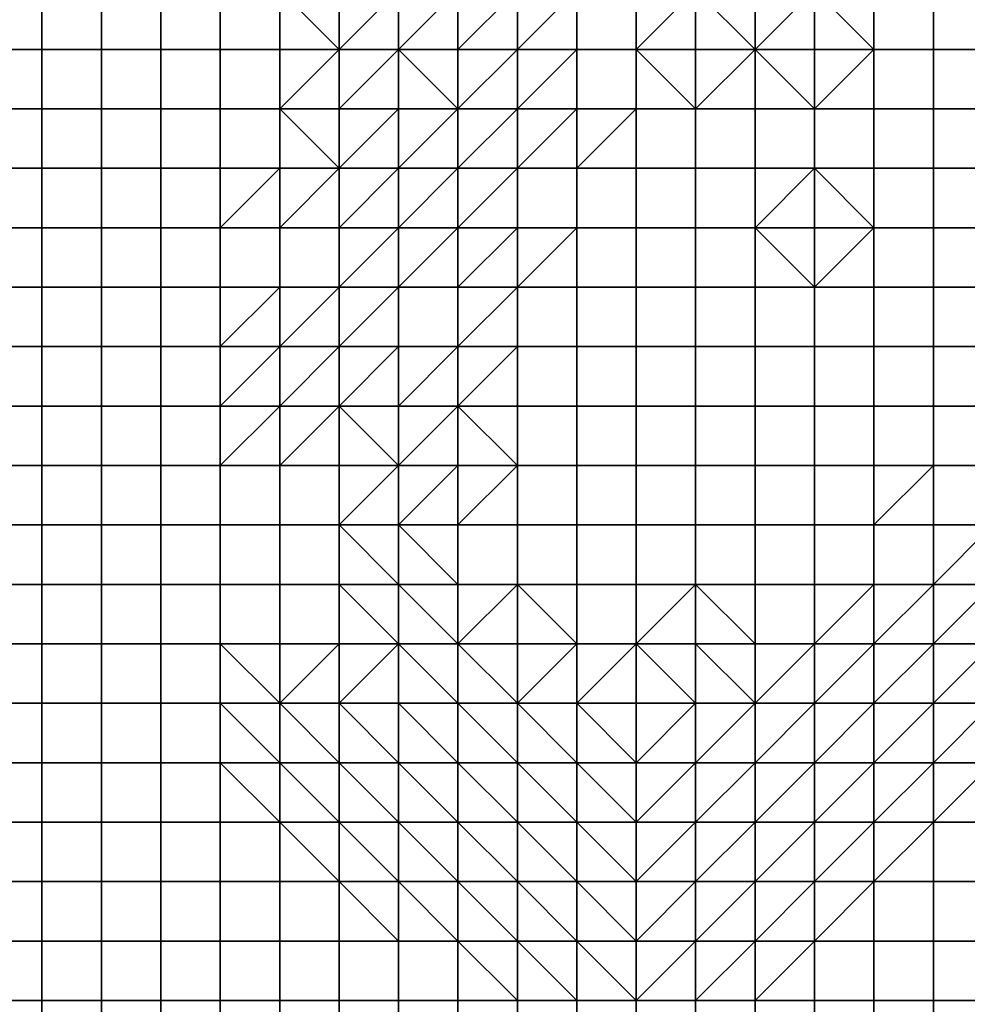
# Model space of a CAD drawing. Units: metres. Extents: x 0 to 19.6, y 0 to 19.3.
# Drawn here: x 6.6 to 8.2, y 2.8 to 4.5 of the extents above; entities that cross this region are included whole.
import ezdxf

# ---------------------------------------------------------------- set-up
doc = ezdxf.new("R2010")
doc.units = ezdxf.units.M

msp = doc.modelspace()

# ---------------------------------------------------------------- linework, layer by layer
at = {"layer": 'data reduced gear sample'}
for points in [[(6.5, 4.5, 0.075), (6.5, 4.4, 0.075), (6.6, 4.4, 0.075), (6.6, 4.5, 0.075)], [(6.6, 4.5, 0.075), (6.6, 4.4, 0.075), (6.7, 4.4, 0.075), (6.7, 4.5, 0.075)], [(6.7, 4.5, 0.075), (6.7, 4.4, 0.075), (6.8, 4.4, 0.075), (6.8, 4.5, 0.075)], [(6.8, 4.5, 0.075), (6.8, 4.4, 0.075), (6.9, 4.4, 0.075), (6.9, 4.5, 0.075)], [(6.9, 4.5, 0.075), (6.9, 4.4, 0.075), (7, 4.4, 0.075), (7, 4.5, 0.075)], [(7, 4.5, 0.075), (7, 4.4, 0.075), (7.1, 4.4, 2.325)], [(7.1, 4.4, 2.325), (7.1, 4.5, 2.375), (7, 4.5, 0.075)], [(7.1, 4.5, 2.375), (7.1, 4.4, 2.325), (7.2, 4.5, 3.4)], [(7.1, 4.4, 2.325), (7.2, 4.4, 3.775), (7.2, 4.5, 3.4)], [(7.2, 4.5, 3.4), (7.2, 4.4, 3.775), (7.3, 4.5, 3.7)], [(7.2, 4.4, 3.775), (7.3, 4.4, 4.45), (7.3, 4.5, 3.7)], [(7.3, 4.5, 3.7), (7.3, 4.4, 4.45), (7.4, 4.5, 5.05)], [(7.3, 4.4, 4.45), (7.4, 4.4, 5.25), (7.4, 4.5, 5.05)], [(7.4, 4.5, 5.05), (7.4, 4.4, 5.25), (7.5, 4.5, 5.275)], [(7.4, 4.4, 5.25), (7.5, 4.4, 5.275), (7.5, 4.5, 5.275)], [(7.5, 4.5, 5.275), (7.5, 4.4, 5.275), (7.6, 4.4, 5.3), (7.6, 4.5, 5.3)], [(7.6, 4.5, 5.3), (7.6, 4.4, 5.3), (7.7, 4.5, 5.3)], [(7.6, 4.4, 5.3), (7.7, 4.4, 5.275), (7.7, 4.5, 5.3)], [(7.7, 4.5, 5.3), (7.7, 4.4, 5.275), (7.8, 4.4, 5.3)], [(7.8, 4.4, 5.3), (7.8, 4.5, 5.3), (7.7, 4.5, 5.3)], [(7.8, 4.5, 5.3), (7.8, 4.4, 5.3), (7.9, 4.5, 5.3)], [(7.8, 4.4, 5.3), (7.9, 4.4, 5.275), (7.9, 4.5, 5.3)], [(7.9, 4.5, 5.3), (7.9, 4.4, 5.275), (8, 4.4, 5.3)], [(8, 4.4, 5.3), (8, 4.5, 5.3), (7.9, 4.5, 5.3)], [(8, 4.5, 5.3), (8, 4.4, 5.3), (8.1, 4.4, 5.3), (8.1, 4.5, 5.3)], [(8.1, 4.5, 5.3), (8.1, 4.4, 5.3), (8.2, 4.4, 5.3), (8.2, 4.5, 5.3)], [(6.5, 4.4, 0.075), (6.5, 4.3, 0.075), (6.6, 4.3, 0.075), (6.6, 4.4, 0.075)], [(6.6, 4.4, 0.075), (6.6, 4.3, 0.075), (6.7, 4.3, 0.075), (6.7, 4.4, 0.075)], [(6.7, 4.4, 0.075), (6.7, 4.3, 0.075), (6.8, 4.3, 0.075), (6.8, 4.4, 0.075)], [(6.8, 4.4, 0.075), (6.8, 4.3, 0.075), (6.9, 4.3, 0.075), (6.9, 4.4, 0.075)], [(6.9, 4.4, 0.075), (6.9, 4.3, 0.075), (7, 4.3, 0.075), (7, 4.4, 0.075)], [(7, 4.4, 0.075), (7, 4.3, 0.075), (7.1, 4.4, 2.325)], [(7, 4.3, 0.075), (7.1, 4.3, 3.1), (7.1, 4.4, 2.325)], [(7.1, 4.4, 2.325), (7.1, 4.3, 3.1), (7.2, 4.4, 3.775)], [(7.1, 4.3, 3.1), (7.2, 4.3, 3.1), (7.2, 4.4, 3.775)], [(7.2, 4.4, 3.775), (7.2, 4.3, 3.1), (7.3, 4.3, 4.75)], [(7.3, 4.3, 4.75), (7.3, 4.4, 4.45), (7.2, 4.4, 3.775)], [(7.3, 4.4, 4.45), (7.3, 4.3, 4.75), (7.4, 4.4, 5.25)], [(7.3, 4.3, 4.75), (7.4, 4.3, 5.275), (7.4, 4.4, 5.25)], [(7.4, 4.4, 5.25), (7.4, 4.3, 5.275), (7.5, 4.4, 5.275)], [(7.4, 4.3, 5.275), (7.5, 4.3, 5.275), (7.5, 4.4, 5.275)], [(7.5, 4.4, 5.275), (7.5, 4.3, 5.275), (7.6, 4.3, 5.3), (7.6, 4.4, 5.3)], [(7.6, 4.4, 5.3), (7.6, 4.3, 5.3), (7.7, 4.3, 5.3)], [(7.7, 4.3, 5.3), (7.7, 4.4, 5.275), (7.6, 4.4, 5.3)], [(7.7, 4.4, 5.275), (7.7, 4.3, 5.3), (7.8, 4.4, 5.3)], [(7.7, 4.3, 5.3), (7.8, 4.3, 5.3), (7.8, 4.4, 5.3)], [(7.8, 4.4, 5.3), (7.8, 4.3, 5.3), (7.9, 4.3, 5.3)], [(7.9, 4.3, 5.3), (7.9, 4.4, 5.275), (7.8, 4.4, 5.3)], [(7.9, 4.4, 5.275), (7.9, 4.3, 5.3), (8, 4.4, 5.3)], [(7.9, 4.3, 5.3), (8, 4.3, 5.3), (8, 4.4, 5.3)], [(8, 4.4, 5.3), (8, 4.3, 5.3), (8.1, 4.3, 5.3), (8.1, 4.4, 5.3)], [(8.1, 4.4, 5.3), (8.1, 4.3, 5.3), (8.2, 4.3, 5.3), (8.2, 4.4, 5.3)], [(6.5, 4.3, 0.075), (6.5, 4.2, 0.075), (6.6, 4.2, 0.075), (6.6, 4.3, 0.075)], [(6.6, 4.3, 0.075), (6.6, 4.2, 0.075), (6.7, 4.2, 0.075), (6.7, 4.3, 0.075)], [(6.7, 4.3, 0.075), (6.7, 4.2, 0.075), (6.8, 4.2, 0.075), (6.8, 4.3, 0.075)], [(6.8, 4.3, 0.075), (6.8, 4.2, 0.075), (6.9, 4.2, 0.075), (6.9, 4.3, 0.075)], [(6.9, 4.3, 0.075), (6.9, 4.2, 0.075), (7, 4.2, 0.075), (7, 4.3, 0.075)], [(7, 4.3, 0.075), (7, 4.2, 0.075), (7.1, 4.2, 3.075)], [(7.1, 4.2, 3.075), (7.1, 4.3, 3.1), (7, 4.3, 0.075)], [(7.1, 4.3, 3.1), (7.1, 4.2, 3.075), (7.2, 4.3, 3.1)], [(7.1, 4.2, 3.075), (7.2, 4.2, 3.3), (7.2, 4.3, 3.1)], [(7.2, 4.3, 3.1), (7.2, 4.2, 3.3), (7.3, 4.3, 4.75)], [(7.2, 4.2, 3.3), (7.3, 4.2, 4.85), (7.3, 4.3, 4.75)], [(7.3, 4.3, 4.75), (7.3, 4.2, 4.85), (7.4, 4.3, 5.275)], [(7.3, 4.2, 4.85), (7.4, 4.2, 5.275), (7.4, 4.3, 5.275)], [(7.4, 4.3, 5.275), (7.4, 4.2, 5.275), (7.5, 4.3, 5.275)], [(7.4, 4.2, 5.275), (7.5, 4.2, 5.3), (7.5, 4.3, 5.275)], [(7.5, 4.3, 5.275), (7.5, 4.2, 5.3), (7.6, 4.3, 5.3)], [(7.5, 4.2, 5.3), (7.6, 4.2, 5.3), (7.6, 4.3, 5.3)], [(7.6, 4.3, 5.3), (7.6, 4.2, 5.3), (7.7, 4.2, 5.3), (7.7, 4.3, 5.3)], [(7.7, 4.3, 5.3), (7.7, 4.2, 5.3), (7.8, 4.2, 5.3), (7.8, 4.3, 5.3)], [(7.8, 4.3, 5.3), (7.8, 4.2, 5.3), (7.9, 4.2, 5.3), (7.9, 4.3, 5.3)], [(7.9, 4.3, 5.3), (7.9, 4.2, 5.3), (8, 4.2, 5.3), (8, 4.3, 5.3)], [(8, 4.3, 5.3), (8, 4.2, 5.3), (8.1, 4.2, 5.3), (8.1, 4.3, 5.3)], [(8.1, 4.3, 5.3), (8.1, 4.2, 5.3), (8.2, 4.2, 5.3), (8.2, 4.3, 5.3)], [(6.5, 4.2, 0.075), (6.5, 4.1, 0.075), (6.6, 4.1, 0.075), (6.6, 4.2, 0.075)], [(6.6, 4.2, 0.075), (6.6, 4.1, 0.075), (6.7, 4.1, 0.075), (6.7, 4.2, 0.075)], [(6.7, 4.2, 0.075), (6.7, 4.1, 0.075), (6.8, 4.1, 0.075), (6.8, 4.2, 0.075)], [(6.8, 4.2, 0.075), (6.8, 4.1, 0.075), (6.9, 4.1, 0.075), (6.9, 4.2, 0.075)], [(6.9, 4.2, 0.075), (6.9, 4.1, 0.075), (7, 4.2, 0.075)], [(6.9, 4.1, 0.075), (7, 4.1, 2.125), (7, 4.2, 0.075)], [(7, 4.2, 0.075), (7, 4.1, 2.125), (7.1, 4.2, 3.075)], [(7, 4.1, 2.125), (7.1, 4.1, 3.1), (7.1, 4.2, 3.075)], [(7.1, 4.2, 3.075), (7.1, 4.1, 3.1), (7.2, 4.2, 3.3)], [(7.1, 4.1, 3.1), (7.2, 4.1, 3.575), (7.2, 4.2, 3.3)], [(7.2, 4.2, 3.3), (7.2, 4.1, 3.575), (7.3, 4.2, 4.85)], [(7.2, 4.1, 3.575), (7.3, 4.1, 4.95), (7.3, 4.2, 4.85)], [(7.3, 4.2, 4.85), (7.3, 4.1, 4.95), (7.4, 4.2, 5.275)], [(7.3, 4.1, 4.95), (7.4, 4.1, 5.275), (7.4, 4.2, 5.275)], [(7.4, 4.2, 5.275), (7.4, 4.1, 5.275), (7.5, 4.1, 5.3), (7.5, 4.2, 5.3)], [(7.5, 4.2, 5.3), (7.5, 4.1, 5.3), (7.6, 4.1, 5.3), (7.6, 4.2, 5.3)], [(7.6, 4.2, 5.3), (7.6, 4.1, 5.3), (7.7, 4.1, 5.3), (7.7, 4.2, 5.3)], [(7.7, 4.2, 5.3), (7.7, 4.1, 5.3), (7.8, 4.1, 5.3), (7.8, 4.2, 5.3)], [(7.8, 4.2, 5.3), (7.8, 4.1, 5.3), (7.9, 4.2, 5.3)], [(7.8, 4.1, 5.3), (7.9, 4.1, 5.275), (7.9, 4.2, 5.3)], [(7.9, 4.2, 5.3), (7.9, 4.1, 5.275), (8, 4.1, 5.3)], [(8, 4.1, 5.3), (8, 4.2, 5.3), (7.9, 4.2, 5.3)], [(8, 4.2, 5.3), (8, 4.1, 5.3), (8.1, 4.1, 5.3), (8.1, 4.2, 5.3)], [(8.1, 4.2, 5.3), (8.1, 4.1, 5.3), (8.2, 4.1, 5.3), (8.2, 4.2, 5.3)], [(6.5, 4.1, 0.075), (6.5, 4, 0.075), (6.6, 4, 0.075), (6.6, 4.1, 0.075)], [(6.6, 4.1, 0.075), (6.6, 4, 0.075), (6.7, 4, 0.075), (6.7, 4.1, 0.075)], [(6.7, 4.1, 0.075), (6.7, 4, 0.075), (6.8, 4, 0.075), (6.8, 4.1, 0.075)], [(6.8, 4.1, 0.075), (6.8, 4, 0.075), (6.9, 4, 0.075), (6.9, 4.1, 0.075)], [(6.9, 4.1, 0.075), (6.9, 4, 0.075), (7, 4, 2.125), (7, 4.1, 2.125)], [(7, 4.1, 2.125), (7, 4, 2.125), (7.1, 4, 3.1), (7.1, 4.1, 3.1)], [(7.1, 4.1, 3.1), (7.1, 4, 3.1), (7.2, 4.1, 3.575)], [(7.1, 4, 3.1), (7.2, 4, 4.3), (7.2, 4.1, 3.575)], [(7.2, 4.1, 3.575), (7.2, 4, 4.3), (7.3, 4.1, 4.95)], [(7.2, 4, 4.3), (7.3, 4, 5), (7.3, 4.1, 4.95)], [(7.3, 4.1, 4.95), (7.3, 4, 5), (7.4, 4.1, 5.275)], [(7.3, 4, 5), (7.4, 4, 5.3), (7.4, 4.1, 5.275)], [(7.4, 4.1, 5.275), (7.4, 4, 5.3), (7.5, 4.1, 5.3)], [(7.4, 4, 5.3), (7.5, 4, 5.3), (7.5, 4.1, 5.3)], [(7.5, 4.1, 5.3), (7.5, 4, 5.3), (7.6, 4, 5.3), (7.6, 4.1, 5.3)], [(7.6, 4.1, 5.3), (7.6, 4, 5.3), (7.7, 4, 5.3), (7.7, 4.1, 5.3)], [(7.7, 4.1, 5.3), (7.7, 4, 5.3), (7.8, 4, 5.3), (7.8, 4.1, 5.3)], [(7.8, 4.1, 5.3), (7.8, 4, 5.3), (7.9, 4, 5.3)], [(7.9, 4, 5.3), (7.9, 4.1, 5.275), (7.8, 4.1, 5.3)], [(7.9, 4.1, 5.275), (7.9, 4, 5.3), (8, 4.1, 5.3)], [(7.9, 4, 5.3), (8, 4, 5.3), (8, 4.1, 5.3)], [(8, 4.1, 5.3), (8, 4, 5.3), (8.1, 4, 5.3), (8.1, 4.1, 5.3)], [(8.1, 4.1, 5.3), (8.1, 4, 5.3), (8.2, 4, 5.3), (8.2, 4.1, 5.3)], [(6.5, 4, 0.075), (6.5, 3.9, 0.075), (6.6, 3.9, 0.075), (6.6, 4, 0.075)], [(6.6, 4, 0.075), (6.6, 3.9, 0.075), (6.7, 3.9, 0.075), (6.7, 4, 0.075)], [(6.7, 4, 0.075), (6.7, 3.9, 0.075), (6.8, 3.9, 0.075), (6.8, 4, 0.075)], [(6.8, 4, 0.075), (6.8, 3.9, 0.075), (6.9, 3.9, 0.075), (6.9, 4, 0.075)], [(6.9, 4, 0.075), (6.9, 3.9, 0.075), (7, 4, 2.125)], [(6.9, 3.9, 0.075), (7, 3.9, 2.225), (7, 4, 2.125)], [(7, 4, 2.125), (7, 3.9, 2.225), (7.1, 4, 3.1)], [(7, 3.9, 2.225), (7.1, 3.9, 3.35), (7.1, 4, 3.1)], [(7.1, 4, 3.1), (7.1, 3.9, 3.35), (7.2, 4, 4.3)], [(7.1, 3.9, 3.35), (7.2, 3.9, 4.15), (7.2, 4, 4.3)], [(7.2, 4, 4.3), (7.2, 3.9, 4.15), (7.3, 3.9, 5.15), (7.3, 4, 5)], [(7.3, 4, 5), (7.3, 3.9, 5.15), (7.4, 4, 5.3)], [(7.3, 3.9, 5.15), (7.4, 3.9, 5.3), (7.4, 4, 5.3)], [(7.4, 4, 5.3), (7.4, 3.9, 5.3), (7.5, 3.9, 5.3), (7.5, 4, 5.3)], [(7.5, 4, 5.3), (7.5, 3.9, 5.3), (7.6, 3.9, 5.3), (7.6, 4, 5.3)], [(7.6, 4, 5.3), (7.6, 3.9, 5.3), (7.7, 3.9, 5.3), (7.7, 4, 5.3)], [(7.7, 4, 5.3), (7.7, 3.9, 5.3), (7.8, 3.9, 5.3), (7.8, 4, 5.3)], [(7.8, 4, 5.3), (7.8, 3.9, 5.3), (7.9, 3.9, 5.3), (7.9, 4, 5.3)], [(7.9, 4, 5.3), (7.9, 3.9, 5.3), (8, 3.9, 5.3), (8, 4, 5.3)], [(8, 4, 5.3), (8, 3.9, 5.3), (8.1, 3.9, 5.3), (8.1, 4, 5.3)], [(8.1, 4, 5.3), (8.1, 3.9, 5.3), (8.2, 3.9, 5.3), (8.2, 4, 5.3)], [(6.5, 3.9, 0.075), (6.5, 3.8, 0.075), (6.6, 3.8, 0.075), (6.6, 3.9, 0.075)], [(6.6, 3.9, 0.075), (6.6, 3.8, 0.075), (6.7, 3.8, 0.075), (6.7, 3.9, 0.075)], [(6.7, 3.9, 0.075), (6.7, 3.8, 0.075), (6.8, 3.8, 0.075), (6.8, 3.9, 0.075)], [(6.8, 3.9, 0.075), (6.8, 3.8, 0.075), (6.9, 3.8, 0.075), (6.9, 3.9, 0.075)], [(6.9, 3.9, 0.075), (6.9, 3.8, 0.075), (7, 3.9, 2.225)], [(6.9, 3.8, 0.075), (7, 3.8, 2.45), (7, 3.9, 2.225)], [(7, 3.9, 2.225), (7, 3.8, 2.45), (7.1, 3.9, 3.35)], [(7, 3.8, 2.45), (7.1, 3.8, 3.7), (7.1, 3.9, 3.35)], [(7.1, 3.9, 3.35), (7.1, 3.8, 3.7), (7.2, 3.9, 4.15)], [(7.1, 3.8, 3.7), (7.2, 3.8, 4.175), (7.2, 3.9, 4.15)], [(7.2, 3.9, 4.15), (7.2, 3.8, 4.175), (7.3, 3.9, 5.15)], [(7.2, 3.8, 4.175), (7.3, 3.8, 5.275), (7.3, 3.9, 5.15)], [(7.3, 3.9, 5.15), (7.3, 3.8, 5.275), (7.4, 3.9, 5.3)], [(7.3, 3.8, 5.275), (7.4, 3.8, 5.3), (7.4, 3.9, 5.3)], [(7.4, 3.9, 5.3), (7.4, 3.8, 5.3), (7.5, 3.8, 5.3), (7.5, 3.9, 5.3)], [(7.5, 3.9, 5.3), (7.5, 3.8, 5.3), (7.6, 3.8, 5.3), (7.6, 3.9, 5.3)], [(7.6, 3.9, 5.3), (7.6, 3.8, 5.3), (7.7, 3.8, 5.3), (7.7, 3.9, 5.3)], [(7.7, 3.9, 5.3), (7.7, 3.8, 5.3), (7.8, 3.8, 5.3), (7.8, 3.9, 5.3)], [(7.8, 3.9, 5.3), (7.8, 3.8, 5.3), (7.9, 3.8, 5.3), (7.9, 3.9, 5.3)], [(7.9, 3.9, 5.3), (7.9, 3.8, 5.3), (8, 3.8, 5.3), (8, 3.9, 5.3)], [(8, 3.9, 5.3), (8, 3.8, 5.3), (8.1, 3.8, 5.3), (8.1, 3.9, 5.3)], [(8.1, 3.9, 5.3), (8.1, 3.8, 5.3), (8.2, 3.8, 5.3), (8.2, 3.9, 5.3)], [(6.5, 3.8, 0.075), (6.5, 3.7, 0.075), (6.6, 3.7, 0.075), (6.6, 3.8, 0.075)], [(6.6, 3.8, 0.075), (6.6, 3.7, 0.075), (6.7, 3.7, 0.075), (6.7, 3.8, 0.075)], [(6.7, 3.8, 0.075), (6.7, 3.7, 0.075), (6.8, 3.7, 0.075), (6.8, 3.8, 0.075)], [(6.8, 3.8, 0.075), (6.8, 3.7, 0.075), (6.9, 3.7, 0.075), (6.9, 3.8, 0.075)], [(6.9, 3.8, 0.075), (6.9, 3.7, 0.075), (7, 3.8, 2.45)], [(6.9, 3.7, 0.075), (7, 3.7, 3.1), (7, 3.8, 2.45)], [(7, 3.8, 2.45), (7, 3.7, 3.1), (7.1, 3.8, 3.7)], [(7, 3.7, 3.1), (7.1, 3.7, 3.1), (7.1, 3.8, 3.7)], [(7.1, 3.8, 3.7), (7.1, 3.7, 3.1), (7.2, 3.7, 4.6)], [(7.2, 3.7, 4.6), (7.2, 3.8, 4.175), (7.1, 3.8, 3.7)], [(7.2, 3.8, 4.175), (7.2, 3.7, 4.6), (7.3, 3.8, 5.275)], [(7.2, 3.7, 4.6), (7.3, 3.7, 5.175), (7.3, 3.8, 5.275)], [(7.3, 3.8, 5.275), (7.3, 3.7, 5.175), (7.4, 3.7, 5.3)], [(7.4, 3.7, 5.3), (7.4, 3.8, 5.3), (7.3, 3.8, 5.275)], [(7.4, 3.8, 5.3), (7.4, 3.7, 5.3), (7.5, 3.7, 5.3), (7.5, 3.8, 5.3)], [(7.5, 3.8, 5.3), (7.5, 3.7, 5.3), (7.6, 3.7, 5.3), (7.6, 3.8, 5.3)], [(7.6, 3.8, 5.3), (7.6, 3.7, 5.3), (7.7, 3.7, 5.3), (7.7, 3.8, 5.3)], [(7.7, 3.8, 5.3), (7.7, 3.7, 5.3), (7.8, 3.7, 5.3), (7.8, 3.8, 5.3)], [(7.8, 3.8, 5.3), (7.8, 3.7, 5.3), (7.9, 3.7, 5.3), (7.9, 3.8, 5.3)], [(7.9, 3.8, 5.3), (7.9, 3.7, 5.3), (8, 3.7, 5.3), (8, 3.8, 5.3)], [(8, 3.8, 5.3), (8, 3.7, 5.3), (8.1, 3.7, 5.3), (8.1, 3.8, 5.3)], [(8.1, 3.8, 5.3), (8.1, 3.7, 5.3), (8.2, 3.7, 5.3), (8.2, 3.8, 5.3)], [(6.5, 3.7, 0.075), (6.5, 3.6, 0.075), (6.6, 3.6, 0.075), (6.6, 3.7, 0.075)], [(6.6, 3.7, 0.075), (6.6, 3.6, 0.075), (6.7, 3.6, 0.075), (6.7, 3.7, 0.075)], [(6.7, 3.7, 0.075), (6.7, 3.6, 0.075), (6.8, 3.6, 0.075), (6.8, 3.7, 0.075)], [(6.8, 3.7, 0.075), (6.8, 3.6, 0.075), (6.9, 3.6, 0.075), (6.9, 3.7, 0.075)], [(6.9, 3.7, 0.075), (6.9, 3.6, 0.075), (7, 3.6, 3.1), (7, 3.7, 3.1)], [(7, 3.7, 3.1), (7, 3.6, 3.1), (7.1, 3.6, 3.1), (7.1, 3.7, 3.1)], [(7.1, 3.7, 3.1), (7.1, 3.6, 3.1), (7.2, 3.7, 4.6)], [(7.1, 3.6, 3.1), (7.2, 3.6, 4.65), (7.2, 3.7, 4.6)], [(7.2, 3.7, 4.6), (7.2, 3.6, 4.65), (7.3, 3.7, 5.175)], [(7.2, 3.6, 4.65), (7.3, 3.6, 5.275), (7.3, 3.7, 5.175)], [(7.3, 3.7, 5.175), (7.3, 3.6, 5.275), (7.4, 3.7, 5.3)], [(7.3, 3.6, 5.275), (7.4, 3.6, 5.3), (7.4, 3.7, 5.3)], [(7.4, 3.7, 5.3), (7.4, 3.6, 5.3), (7.5, 3.6, 5.3), (7.5, 3.7, 5.3)], [(7.5, 3.7, 5.3), (7.5, 3.6, 5.3), (7.6, 3.6, 5.3), (7.6, 3.7, 5.3)], [(7.6, 3.7, 5.3), (7.6, 3.6, 5.3), (7.7, 3.6, 5.3), (7.7, 3.7, 5.3)], [(7.7, 3.7, 5.3), (7.7, 3.6, 5.3), (7.8, 3.6, 5.3), (7.8, 3.7, 5.3)], [(7.8, 3.7, 5.3), (7.8, 3.6, 5.3), (7.9, 3.6, 5.3), (7.9, 3.7, 5.3)], [(7.9, 3.7, 5.3), (7.9, 3.6, 5.3), (8, 3.6, 5.3), (8, 3.7, 5.3)], [(8, 3.7, 5.3), (8, 3.6, 5.3), (8.1, 3.7, 5.3)], [(8, 3.6, 5.3), (8.1, 3.6, 5.275), (8.1, 3.7, 5.3)], [(8.1, 3.7, 5.3), (8.1, 3.6, 5.275), (8.2, 3.6, 5.275), (8.2, 3.7, 5.3)], [(6.5, 3.6, 0.075), (6.5, 3.5, 0.075), (6.6, 3.5, 0.075), (6.6, 3.6, 0.075)], [(6.6, 3.6, 0.075), (6.6, 3.5, 0.075), (6.7, 3.5, 0.075), (6.7, 3.6, 0.075)], [(6.7, 3.6, 0.075), (6.7, 3.5, 0.075), (6.8, 3.5, 0.075), (6.8, 3.6, 0.075)], [(6.8, 3.6, 0.075), (6.8, 3.5, 0.075), (6.9, 3.5, 0.075), (6.9, 3.6, 0.075)], [(6.9, 3.6, 0.075), (6.9, 3.5, 0.075), (7, 3.5, 3.1), (7, 3.6, 3.1)], [(7, 3.6, 3.1), (7, 3.5, 3.1), (7.1, 3.5, 3.1), (7.1, 3.6, 3.1)], [(7.1, 3.6, 3.1), (7.1, 3.5, 3.1), (7.2, 3.5, 4.6)], [(7.2, 3.5, 4.6), (7.2, 3.6, 4.65), (7.1, 3.6, 3.1)], [(7.2, 3.6, 4.65), (7.2, 3.5, 4.6), (7.3, 3.5, 5.275)], [(7.3, 3.5, 5.275), (7.3, 3.6, 5.275), (7.2, 3.6, 4.65)], [(7.3, 3.6, 5.275), (7.3, 3.5, 5.275), (7.4, 3.5, 5.3), (7.4, 3.6, 5.3)], [(7.4, 3.6, 5.3), (7.4, 3.5, 5.3), (7.5, 3.5, 5.3), (7.5, 3.6, 5.3)], [(7.5, 3.6, 5.3), (7.5, 3.5, 5.3), (7.6, 3.5, 5.3), (7.6, 3.6, 5.3)], [(7.6, 3.6, 5.3), (7.6, 3.5, 5.3), (7.7, 3.5, 5.3), (7.7, 3.6, 5.3)], [(7.7, 3.6, 5.3), (7.7, 3.5, 5.3), (7.8, 3.5, 5.3), (7.8, 3.6, 5.3)], [(7.8, 3.6, 5.3), (7.8, 3.5, 5.3), (7.9, 3.5, 5.3), (7.9, 3.6, 5.3)], [(7.9, 3.6, 5.3), (7.9, 3.5, 5.3), (8, 3.5, 5.3), (8, 3.6, 5.3)], [(8, 3.6, 5.3), (8, 3.5, 5.3), (8.1, 3.5, 5.275), (8.1, 3.6, 5.275)], [(8.1, 3.6, 5.275), (8.1, 3.5, 5.275), (8.2, 3.6, 5.275)], [(8.1, 3.5, 5.275), (8.2, 3.5, 5.125), (8.2, 3.6, 5.275)], [(6.5, 3.5, 0.075), (6.5, 3.4, 0.075), (6.6, 3.4, 0.075), (6.6, 3.5, 0.075)], [(6.6, 3.5, 0.075), (6.6, 3.4, 0.075), (6.7, 3.4, 0.075), (6.7, 3.5, 0.075)], [(6.7, 3.5, 0.075), (6.7, 3.4, 0.075), (6.8, 3.4, 0.075), (6.8, 3.5, 0.075)], [(6.8, 3.5, 0.075), (6.8, 3.4, 0.075), (6.9, 3.4, 0.075), (6.9, 3.5, 0.075)], [(6.9, 3.5, 0.075), (6.9, 3.4, 0.075), (7, 3.4, 3.1), (7, 3.5, 3.1)], [(7, 3.5, 3.1), (7, 3.4, 3.1), (7.1, 3.4, 3.1), (7.1, 3.5, 3.1)], [(7.1, 3.5, 3.1), (7.1, 3.4, 3.1), (7.2, 3.4, 4.55)], [(7.2, 3.4, 4.55), (7.2, 3.5, 4.6), (7.1, 3.5, 3.1)], [(7.2, 3.5, 4.6), (7.2, 3.4, 4.55), (7.3, 3.4, 5.275)], [(7.3, 3.4, 5.275), (7.3, 3.5, 5.275), (7.2, 3.5, 4.6)], [(7.3, 3.5, 5.275), (7.3, 3.4, 5.275), (7.4, 3.5, 5.3)], [(7.3, 3.4, 5.275), (7.4, 3.4, 5.2), (7.4, 3.5, 5.3)], [(7.4, 3.5, 5.3), (7.4, 3.4, 5.2), (7.5, 3.4, 5.3)], [(7.5, 3.4, 5.3), (7.5, 3.5, 5.3), (7.4, 3.5, 5.3)], [(7.5, 3.5, 5.3), (7.5, 3.4, 5.3), (7.6, 3.4, 5.3), (7.6, 3.5, 5.3)], [(7.6, 3.5, 5.3), (7.6, 3.4, 5.3), (7.7, 3.5, 5.3)], [(7.6, 3.4, 5.3), (7.7, 3.4, 5.275), (7.7, 3.5, 5.3)], [(7.7, 3.5, 5.3), (7.7, 3.4, 5.275), (7.8, 3.4, 5.3)], [(7.8, 3.4, 5.3), (7.8, 3.5, 5.3), (7.7, 3.5, 5.3)], [(7.8, 3.5, 5.3), (7.8, 3.4, 5.3), (7.9, 3.4, 5.3), (7.9, 3.5, 5.3)], [(7.9, 3.5, 5.3), (7.9, 3.4, 5.3), (8, 3.5, 5.3)], [(7.9, 3.4, 5.3), (8, 3.4, 5.275), (8, 3.5, 5.3)], [(8, 3.5, 5.3), (8, 3.4, 5.275), (8.1, 3.5, 5.275)], [(8, 3.4, 5.275), (8.1, 3.4, 4.925), (8.1, 3.5, 5.275)], [(8.1, 3.5, 5.275), (8.1, 3.4, 4.925), (8.2, 3.5, 5.125)], [(8.1, 3.4, 4.925), (8.2, 3.4, 4.3), (8.2, 3.5, 5.125)], [(6.5, 3.4, 0.075), (6.5, 3.3, 0.075), (6.6, 3.3, 0.075), (6.6, 3.4, 0.075)], [(6.6, 3.4, 0.075), (6.6, 3.3, 0.075), (6.7, 3.3, 0.075), (6.7, 3.4, 0.075)], [(6.7, 3.4, 0.075), (6.7, 3.3, 0.075), (6.8, 3.3, 0.075), (6.8, 3.4, 0.075)], [(6.8, 3.4, 0.075), (6.8, 3.3, 0.075), (6.9, 3.3, 0.075), (6.9, 3.4, 0.075)], [(6.9, 3.4, 0.075), (6.9, 3.3, 0.075), (7, 3.3, 2.5)], [(7, 3.3, 2.5), (7, 3.4, 3.1), (6.9, 3.4, 0.075)], [(7, 3.4, 3.1), (7, 3.3, 2.5), (7.1, 3.4, 3.1)], [(7, 3.3, 2.5), (7.1, 3.3, 3.85), (7.1, 3.4, 3.1)], [(7.1, 3.4, 3.1), (7.1, 3.3, 3.85), (7.2, 3.4, 4.55)], [(7.1, 3.3, 3.85), (7.2, 3.3, 4.275), (7.2, 3.4, 4.55)], [(7.2, 3.4, 4.55), (7.2, 3.3, 4.275), (7.3, 3.3, 5.125)], [(7.3, 3.3, 5.125), (7.3, 3.4, 5.275), (7.2, 3.4, 4.55)], [(7.3, 3.4, 5.275), (7.3, 3.3, 5.125), (7.4, 3.3, 5.275)], [(7.4, 3.3, 5.275), (7.4, 3.4, 5.2), (7.3, 3.4, 5.275)], [(7.4, 3.4, 5.2), (7.4, 3.3, 5.275), (7.5, 3.4, 5.3)], [(7.4, 3.3, 5.275), (7.5, 3.3, 5.3), (7.5, 3.4, 5.3)], [(7.5, 3.4, 5.3), (7.5, 3.3, 5.3), (7.6, 3.4, 5.3)], [(7.5, 3.3, 5.3), (7.6, 3.3, 5.325), (7.6, 3.4, 5.3)], [(7.6, 3.4, 5.3), (7.6, 3.3, 5.325), (7.7, 3.3, 5.325)], [(7.7, 3.3, 5.325), (7.7, 3.4, 5.275), (7.6, 3.4, 5.3)], [(7.7, 3.4, 5.275), (7.7, 3.3, 5.325), (7.8, 3.3, 5.275)], [(7.8, 3.3, 5.275), (7.8, 3.4, 5.3), (7.7, 3.4, 5.275)], [(7.8, 3.4, 5.3), (7.8, 3.3, 5.275), (7.9, 3.4, 5.3)], [(7.8, 3.3, 5.275), (7.9, 3.3, 5.175), (7.9, 3.4, 5.3)], [(7.9, 3.4, 5.3), (7.9, 3.3, 5.175), (8, 3.4, 5.275)], [(7.9, 3.3, 5.175), (8, 3.3, 4.675), (8, 3.4, 5.275)], [(8, 3.4, 5.275), (8, 3.3, 4.675), (8.1, 3.4, 4.925)], [(8, 3.3, 4.675), (8.1, 3.3, 3.825), (8.1, 3.4, 4.925)], [(8.1, 3.4, 4.925), (8.1, 3.3, 3.825), (8.2, 3.4, 4.3)], [(8.1, 3.3, 3.825), (8.2, 3.3, 2.25), (8.2, 3.4, 4.3)], [(6.5, 3.3, 0.075), (6.5, 3.2, 0.075), (6.6, 3.2, 0.075), (6.6, 3.3, 0.075)], [(6.6, 3.3, 0.075), (6.6, 3.2, 0.075), (6.7, 3.2, 0.075), (6.7, 3.3, 0.075)], [(6.7, 3.3, 0.075), (6.7, 3.2, 0.075), (6.8, 3.2, 0.075), (6.8, 3.3, 0.075)], [(6.8, 3.3, 0.075), (6.8, 3.2, 0.075), (6.9, 3.2, 0.075), (6.9, 3.3, 0.075)], [(6.9, 3.3, 0.075), (6.9, 3.2, 0.075), (7, 3.2, 0.2)], [(7, 3.2, 0.2), (7, 3.3, 2.5), (6.9, 3.3, 0.075)], [(7, 3.3, 2.5), (7, 3.2, 0.2), (7.1, 3.2, 3.425)], [(7.1, 3.2, 3.425), (7.1, 3.3, 3.85), (7, 3.3, 2.5)], [(7.1, 3.3, 3.85), (7.1, 3.2, 3.425), (7.2, 3.2, 3.45)], [(7.2, 3.2, 3.45), (7.2, 3.3, 4.275), (7.1, 3.3, 3.85)], [(7.2, 3.3, 4.275), (7.2, 3.2, 3.45), (7.3, 3.2, 4.25)], [(7.3, 3.2, 4.25), (7.3, 3.3, 5.125), (7.2, 3.3, 4.275)], [(7.3, 3.3, 5.125), (7.3, 3.2, 4.25), (7.4, 3.2, 4.85)], [(7.4, 3.2, 4.85), (7.4, 3.3, 5.275), (7.3, 3.3, 5.125)], [(7.4, 3.3, 5.275), (7.4, 3.2, 4.85), (7.5, 3.2, 5.2)], [(7.5, 3.2, 5.2), (7.5, 3.3, 5.3), (7.4, 3.3, 5.275)], [(7.5, 3.3, 5.3), (7.5, 3.2, 5.2), (7.6, 3.2, 5.25)], [(7.6, 3.2, 5.25), (7.6, 3.3, 5.325), (7.5, 3.3, 5.3)], [(7.6, 3.3, 5.325), (7.6, 3.2, 5.25), (7.7, 3.3, 5.325)], [(7.6, 3.2, 5.25), (7.7, 3.2, 5.225), (7.7, 3.3, 5.325)], [(7.7, 3.3, 5.325), (7.7, 3.2, 5.225), (7.8, 3.3, 5.275)], [(7.7, 3.2, 5.225), (7.8, 3.2, 5), (7.8, 3.3, 5.275)], [(7.8, 3.3, 5.275), (7.8, 3.2, 5), (7.9, 3.3, 5.175)], [(7.8, 3.2, 5), (7.9, 3.2, 4.425), (7.9, 3.3, 5.175)], [(7.9, 3.3, 5.175), (7.9, 3.2, 4.425), (8, 3.3, 4.675)], [(7.9, 3.2, 4.425), (8, 3.2, 3.5), (8, 3.3, 4.675)], [(8, 3.3, 4.675), (8, 3.2, 3.5), (8.1, 3.3, 3.825)], [(8, 3.2, 3.5), (8.1, 3.2, 1.85), (8.1, 3.3, 3.825)], [(8.1, 3.3, 3.825), (8.1, 3.2, 1.85), (8.2, 3.3, 2.25)], [(8.1, 3.2, 1.85), (8.2, 3.2, 0.075), (8.2, 3.3, 2.25)], [(6.5, 3.2, 0.075), (6.5, 3.1, 0.075), (6.6, 3.1, 0.075), (6.6, 3.2, 0.075)], [(6.6, 3.2, 0.075), (6.6, 3.1, 0.075), (6.7, 3.1, 0.075), (6.7, 3.2, 0.075)], [(6.7, 3.2, 0.075), (6.7, 3.1, 0.075), (6.8, 3.1, 0.075), (6.8, 3.2, 0.075)], [(6.8, 3.2, 0.075), (6.8, 3.1, 0.075), (6.9, 3.1, 0.075), (6.9, 3.2, 0.075)], [(6.9, 3.2, 0.075), (6.9, 3.1, 0.075), (7, 3.1, 0.075)], [(7, 3.1, 0.075), (7, 3.2, 0.2), (6.9, 3.2, 0.075)], [(7, 3.2, 0.2), (7, 3.1, 0.075), (7.1, 3.1, 0.85)], [(7.1, 3.1, 0.85), (7.1, 3.2, 3.425), (7, 3.2, 0.2)], [(7.1, 3.2, 3.425), (7.1, 3.1, 0.85), (7.2, 3.1, 3.1)], [(7.2, 3.1, 3.1), (7.2, 3.2, 3.45), (7.1, 3.2, 3.425)], [(7.2, 3.2, 3.45), (7.2, 3.1, 3.1), (7.3, 3.1, 3.05)], [(7.3, 3.1, 3.05), (7.3, 3.2, 4.25), (7.2, 3.2, 3.45)], [(7.3, 3.2, 4.25), (7.3, 3.1, 3.05), (7.4, 3.1, 3.8)], [(7.4, 3.1, 3.8), (7.4, 3.2, 4.85), (7.3, 3.2, 4.25)], [(7.4, 3.2, 4.85), (7.4, 3.1, 3.8), (7.5, 3.1, 4.35)], [(7.5, 3.1, 4.35), (7.5, 3.2, 5.2), (7.4, 3.2, 4.85)], [(7.5, 3.2, 5.2), (7.5, 3.1, 4.35), (7.6, 3.1, 4.6)], [(7.6, 3.1, 4.6), (7.6, 3.2, 5.25), (7.5, 3.2, 5.2)], [(7.6, 3.2, 5.25), (7.6, 3.1, 4.6), (7.7, 3.2, 5.225)], [(7.6, 3.1, 4.6), (7.7, 3.1, 4.425), (7.7, 3.2, 5.225)], [(7.7, 3.2, 5.225), (7.7, 3.1, 4.425), (7.8, 3.2, 5)], [(7.7, 3.1, 4.425), (7.8, 3.1, 4.05), (7.8, 3.2, 5)], [(7.8, 3.2, 5), (7.8, 3.1, 4.05), (7.9, 3.2, 4.425)], [(7.8, 3.1, 4.05), (7.9, 3.1, 2.3), (7.9, 3.2, 4.425)], [(7.9, 3.2, 4.425), (7.9, 3.1, 2.3), (8, 3.2, 3.5)], [(7.9, 3.1, 2.3), (8, 3.1, 1.35), (8, 3.2, 3.5)], [(8, 3.2, 3.5), (8, 3.1, 1.35), (8.1, 3.2, 1.85)], [(8, 3.1, 1.35), (8.1, 3.1, 0.075), (8.1, 3.2, 1.85)], [(8.1, 3.2, 1.85), (8.1, 3.1, 0.075), (8.2, 3.2, 0.075)], [(8.1, 3.1, 0.075), (8.2, 3.1, 0.075), (8.2, 3.2, 0.075)], [(6.5, 3.1, 0.075), (6.5, 3, 0.075), (6.6, 3, 0.075), (6.6, 3.1, 0.075)], [(6.6, 3.1, 0.075), (6.6, 3, 0.075), (6.7, 3, 0.075), (6.7, 3.1, 0.075)], [(6.7, 3.1, 0.075), (6.7, 3, 0.075), (6.8, 3, 0.075), (6.8, 3.1, 0.075)], [(6.8, 3.1, 0.075), (6.8, 3, 0.075), (6.9, 3, 0.075), (6.9, 3.1, 0.075)], [(6.9, 3.1, 0.075), (6.9, 3, 0.075), (7, 3, 0.075), (7, 3.1, 0.075)], [(7, 3.1, 0.075), (7, 3, 0.075), (7.1, 3, 0.075)], [(7.1, 3, 0.075), (7.1, 3.1, 0.85), (7, 3.1, 0.075)], [(7.1, 3.1, 0.85), (7.1, 3, 0.075), (7.2, 3, 0.45)], [(7.2, 3, 0.45), (7.2, 3.1, 3.1), (7.1, 3.1, 0.85)], [(7.2, 3.1, 3.1), (7.2, 3, 0.45), (7.3, 3, 1.55)], [(7.3, 3, 1.55), (7.3, 3.1, 3.05), (7.2, 3.1, 3.1)], [(7.3, 3.1, 3.05), (7.3, 3, 1.55), (7.4, 3, 2.475)], [(7.4, 3, 2.475), (7.4, 3.1, 3.8), (7.3, 3.1, 3.05)], [(7.4, 3.1, 3.8), (7.4, 3, 2.475), (7.5, 3, 3.075)], [(7.5, 3, 3.075), (7.5, 3.1, 4.35), (7.4, 3.1, 3.8)], [(7.5, 3.1, 4.35), (7.5, 3, 3.075), (7.6, 3, 3.325)], [(7.6, 3, 3.325), (7.6, 3.1, 4.6), (7.5, 3.1, 4.35)], [(7.6, 3.1, 4.6), (7.6, 3, 3.325), (7.7, 3.1, 4.425)], [(7.6, 3, 3.325), (7.7, 3, 3.075), (7.7, 3.1, 4.425)], [(7.7, 3.1, 4.425), (7.7, 3, 3.075), (7.8, 3.1, 4.05)], [(7.7, 3, 3.075), (7.8, 3, 1.9), (7.8, 3.1, 4.05)], [(7.8, 3.1, 4.05), (7.8, 3, 1.9), (7.9, 3.1, 2.3)], [(7.8, 3, 1.9), (7.9, 3, 0.45), (7.9, 3.1, 2.3)], [(7.9, 3.1, 2.3), (7.9, 3, 0.45), (8, 3.1, 1.35)], [(7.9, 3, 0.45), (8, 3, 0.075), (8, 3.1, 1.35)], [(8, 3.1, 1.35), (8, 3, 0.075), (8.1, 3.1, 0.075)], [(8, 3, 0.075), (8.1, 3, 0.075), (8.1, 3.1, 0.075)], [(8.1, 3.1, 0.075), (8.1, 3, 0.075), (8.2, 3, 0.075), (8.2, 3.1, 0.075)], [(6.5, 3, 0.075), (6.5, 2.9, 0.075), (6.6, 2.9, 0.075), (6.6, 3, 0.075)], [(6.6, 3, 0.075), (6.6, 2.9, 0.075), (6.7, 2.9, 0.075), (6.7, 3, 0.075)], [(6.7, 3, 0.075), (6.7, 2.9, 0.075), (6.8, 2.9, 0.075), (6.8, 3, 0.075)], [(6.8, 3, 0.075), (6.8, 2.9, 0.075), (6.9, 2.9, 0.075), (6.9, 3, 0.075)], [(6.9, 3, 0.075), (6.9, 2.9, 0.075), (7, 2.9, 0.075), (7, 3, 0.075)], [(7, 3, 0.075), (7, 2.9, 0.075), (7.1, 2.9, 0.075), (7.1, 3, 0.075)], [(7.1, 3, 0.075), (7.1, 2.9, 0.075), (7.2, 2.9, 0.075)], [(7.2, 2.9, 0.075), (7.2, 3, 0.45), (7.1, 3, 0.075)], [(7.2, 3, 0.45), (7.2, 2.9, 0.075), (7.3, 2.9, 0.075)], [(7.3, 2.9, 0.075), (7.3, 3, 1.55), (7.2, 3, 0.45)], [(7.3, 3, 1.55), (7.3, 2.9, 0.075), (7.4, 2.9, 0.575)], [(7.4, 2.9, 0.575), (7.4, 3, 2.475), (7.3, 3, 1.55)], [(7.4, 3, 2.475), (7.4, 2.9, 0.575), (7.5, 2.9, 0.975)], [(7.5, 2.9, 0.975), (7.5, 3, 3.075), (7.4, 3, 2.475)], [(7.5, 3, 3.075), (7.5, 2.9, 0.975), (7.6, 2.9, 1.15)], [(7.6, 2.9, 1.15), (7.6, 3, 3.325), (7.5, 3, 3.075)], [(7.6, 3, 3.325), (7.6, 2.9, 1.15), (7.7, 3, 3.075)], [(7.6, 2.9, 1.15), (7.7, 2.9, 0.95), (7.7, 3, 3.075)], [(7.7, 3, 3.075), (7.7, 2.9, 0.95), (7.8, 3, 1.9)], [(7.7, 2.9, 0.95), (7.8, 2.9, 0.05), (7.8, 3, 1.9)], [(7.8, 3, 1.9), (7.8, 2.9, 0.05), (7.9, 3, 0.45)], [(7.8, 2.9, 0.05), (7.9, 2.9, 0.075), (7.9, 3, 0.45)], [(7.9, 3, 0.45), (7.9, 2.9, 0.075), (8, 3, 0.075)], [(7.9, 2.9, 0.075), (8, 2.9, 0.075), (8, 3, 0.075)], [(8, 3, 0.075), (8, 2.9, 0.075), (8.1, 2.9, 0.075), (8.1, 3, 0.075)], [(8.1, 3, 0.075), (8.1, 2.9, 0.075), (8.2, 2.9, 0.075), (8.2, 3, 0.075)], [(6.5, 2.9, 0.075), (6.5, 2.8, 0.075), (6.6, 2.8, 0.075), (6.6, 2.9, 0.075)], [(6.6, 2.9, 0.075), (6.6, 2.8, 0.075), (6.7, 2.8, 0.075), (6.7, 2.9, 0.075)], [(6.7, 2.9, 0.075), (6.7, 2.8, 0.075), (6.8, 2.8, 0.075), (6.8, 2.9, 0.075)], [(6.8, 2.9, 0.075), (6.8, 2.8, 0.075), (6.9, 2.8, 0.075), (6.9, 2.9, 0.075)], [(6.9, 2.9, 0.075), (6.9, 2.8, 0.075), (7, 2.8, 0.075), (7, 2.9, 0.075)], [(7, 2.9, 0.075), (7, 2.8, 0.075), (7.1, 2.8, 0.075), (7.1, 2.9, 0.075)], [(7.1, 2.9, 0.075), (7.1, 2.8, 0.075), (7.2, 2.8, 0.075), (7.2, 2.9, 0.075)], [(7.2, 2.9, 0.075), (7.2, 2.8, 0.075), (7.3, 2.8, 0.075), (7.3, 2.9, 0.075)], [(7.3, 2.9, 0.075), (7.3, 2.8, 0.075), (7.4, 2.8, 0.075)], [(7.4, 2.8, 0.075), (7.4, 2.9, 0.575), (7.3, 2.9, 0.075)], [(7.4, 2.9, 0.575), (7.4, 2.8, 0.075), (7.5, 2.8, 0.075)], [(7.5, 2.8, 0.075), (7.5, 2.9, 0.975), (7.4, 2.9, 0.575)], [(7.5, 2.9, 0.975), (7.5, 2.8, 0.075), (7.6, 2.8, 0.075)], [(7.6, 2.8, 0.075), (7.6, 2.9, 1.15), (7.5, 2.9, 0.975)], [(7.6, 2.9, 1.15), (7.6, 2.8, 0.075), (7.7, 2.9, 0.95)], [(7.6, 2.8, 0.075), (7.7, 2.8, 0.075), (7.7, 2.9, 0.95)], [(7.7, 2.9, 0.95), (7.7, 2.8, 0.075), (7.8, 2.9, 0.05)], [(7.7, 2.8, 0.075), (7.8, 2.8, 0.075), (7.8, 2.9, 0.05)], [(7.8, 2.9, 0.05), (7.8, 2.8, 0.075), (7.9, 2.9, 0.075)], [(7.8, 2.8, 0.075), (7.9, 2.8, 0.075), (7.9, 2.9, 0.075)], [(7.9, 2.9, 0.075), (7.9, 2.8, 0.075), (8, 2.8, 0.075), (8, 2.9, 0.075)], [(8, 2.9, 0.075), (8, 2.8, 0.075), (8.1, 2.8, 0.075), (8.1, 2.9, 0.075)], [(8.1, 2.9, 0.075), (8.1, 2.8, 0.075), (8.2, 2.8, 0.075), (8.2, 2.9, 0.075)], [(6.5, 2.8, 0.075), (6.5, 2.7, 0.075), (6.6, 2.7, 0.075), (6.6, 2.8, 0.075)], [(6.6, 2.8, 0.075), (6.6, 2.7, 0.075), (6.7, 2.7, 0.075), (6.7, 2.8, 0.075)], [(6.7, 2.8, 0.075), (6.7, 2.7, 0.075), (6.8, 2.7, 0.075), (6.8, 2.8, 0.075)], [(6.8, 2.8, 0.075), (6.8, 2.7, 0.075), (6.9, 2.7, 0.075), (6.9, 2.8, 0.075)], [(6.9, 2.8, 0.075), (6.9, 2.7, 0.075), (7, 2.7, 0.075), (7, 2.8, 0.075)], [(7, 2.8, 0.075), (7, 2.7, 0.075), (7.1, 2.7, 0.075), (7.1, 2.8, 0.075)], [(7.1, 2.8, 0.075), (7.1, 2.7, 0.075), (7.2, 2.7, 0.075), (7.2, 2.8, 0.075)], [(7.2, 2.8, 0.075), (7.2, 2.7, 0.075), (7.3, 2.7, 0.075), (7.3, 2.8, 0.075)], [(7.3, 2.8, 0.075), (7.3, 2.7, 0.075), (7.4, 2.7, 0.075), (7.4, 2.8, 0.075)], [(7.4, 2.8, 0.075), (7.4, 2.7, 0.075), (7.5, 2.7, 0.075), (7.5, 2.8, 0.075)], [(7.5, 2.8, 0.075), (7.5, 2.7, 0.075), (7.6, 2.7, 0.075), (7.6, 2.8, 0.075)], [(7.6, 2.8, 0.075), (7.6, 2.7, 0.075), (7.7, 2.7, 0.075), (7.7, 2.8, 0.075)], [(7.7, 2.8, 0.075), (7.7, 2.7, 0.075), (7.8, 2.7, 0.075), (7.8, 2.8, 0.075)], [(7.8, 2.8, 0.075), (7.8, 2.7, 0.075), (7.9, 2.7, 0.075), (7.9, 2.8, 0.075)], [(7.9, 2.8, 0.075), (7.9, 2.7, 0.075), (8, 2.7, 0.075), (8, 2.8, 0.075)], [(8, 2.8, 0.075), (8, 2.7, 0.075), (8.1, 2.7, 0.075), (8.1, 2.8, 0.075)], [(8.1, 2.8, 0.075), (8.1, 2.7, 0.075), (8.2, 2.7, 0.075), (8.2, 2.8, 0.075)]]:
    msp.add_3dface(points, dxfattribs=at)

doc.saveas('drawing.dxf')
